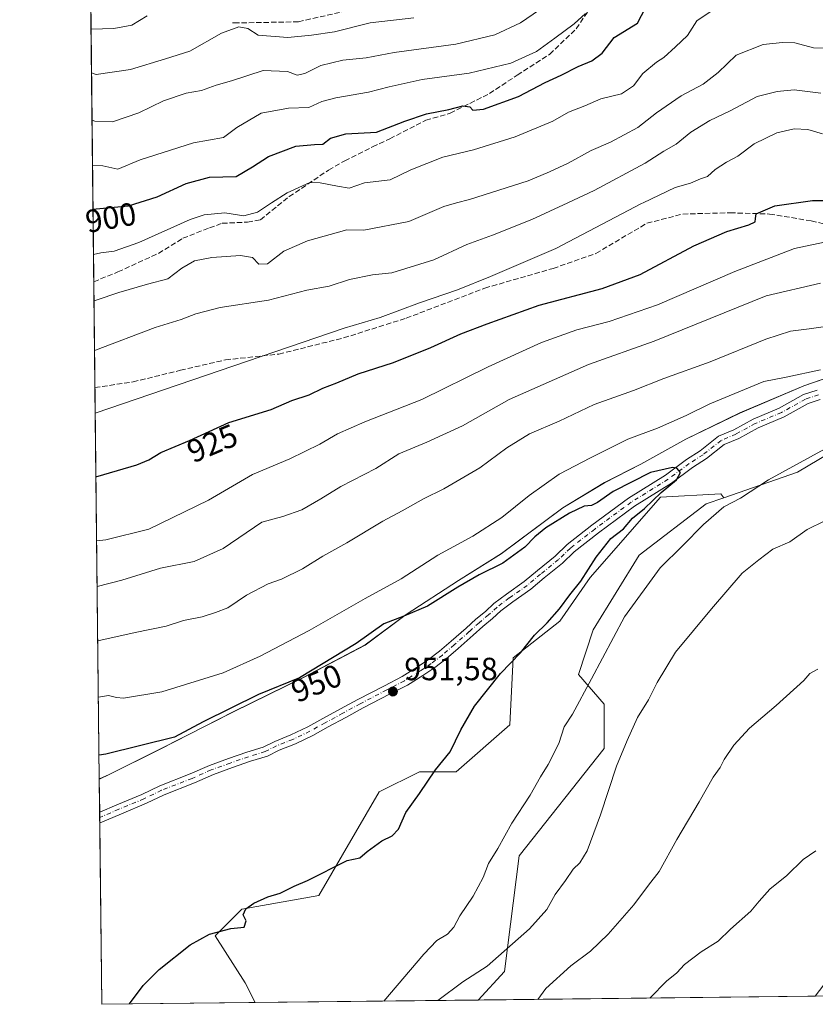
# Model space of a CAD drawing. Units: metres. Extents: x 576851 to 580293, y 4719605 to 4721957.
# Drawn here: x 576851 to 577099, y 4719605 to 4719912 of the extents above; entities that cross this region are included whole.
import ezdxf
from ezdxf.enums import TextEntityAlignment as Align

# ---------------------------------------------------------------- set-up
doc = ezdxf.new("R2010")
doc.units = ezdxf.units.M
doc.header["$MEASUREMENT"] = 0
doc.linetypes.add('DGN Style 3', pattern=[2.307223458686699, 1.648016756204785, -0.6592067024819142])
doc.linetypes.add('DGN Style 4', pattern=[2.6384748266838614, 1.318413404963828, -0.6592067024819142, 0.001648016756204785, -0.6592067024819142])
for name, color, linetype, lineweight in [('Arbolado forestal CxS', 92, 'Continuous', 0), ('Camino Cxs', 7, 'Continuous', 0), ('Camino eje', 30, 'DGN Style 4', 13), ('Comarca CxS', 21, 'Continuous', 0), ('Comunidad Autónoma CxS', 142, 'Continuous', 0), ('Curva de nivel maestra', 30, 'Continuous', 30), ('Curva de nivel normal', 30, 'Continuous', 0), ('Matorral CxS', 135, 'Continuous', 0), ('Municipio', 91, 'Continuous', 13), ('Municipio CxS', 4, 'Continuous', 0), ('Provincia CxS', 1, 'Continuous', 0), ('Punto de cota en terreno', 7, 'Continuous', 0), ('Rótulo de curva de nivel directora', 7, 'Continuous', 0), ('Rótulo de punto de cota en terreno', 7, 'Continuous', 0), ('Senda', 7, 'DGN Style 3', 0), ('Suelo desnudo CxS', 253, 'Continuous', 0)]:
    doc.layers.add(name, color=color, linetype=linetype, lineweight=lineweight)
doc.styles.add('Style-Arial', font='txt')

# ---------------------------------------------------------------- blocks, each defined once
blk = doc.blocks.new('*U9')
at = {"layer": 'Arbolado forestal CxS', "color": 92, "linetype": 'Continuous', "lineweight": 0}
blk.add_polyline3d([(577117.2786999998, 4719630.987700001, 926.8754999999946), (577099.176, 4719607.170299999, 926.1950999999973), (576994.0565999999, 4719605.979699999, 937.9210000000021), (577002.2896999996, 4719614.921499999, 939.0650000000023), (577006.8069000002, 4719650.9363, 943.9241999999941), (577033.3585000001, 4719684.4113, 941.9670999999945), (577033.3586999997, 4719698.263699999, 943.4116000000067), (577025.2780999999, 4719707.4989, 947.0130000000064), (577029.8958999999, 4719721.3507, 947.5002999999997), (577044.2006999999, 4719744.6099, 947.6429999999965), (577065.1869000001, 4719760.6577, 946.8242000000029), (577070.6042999999, 4719762.5419, 946.3950999999943), (577093.5799000004, 4719770.533299999, 944.9306999999973), (577126.9108999996, 4719790.284700001, 944.967300000004)], dxfattribs=at)
blk = doc.blocks.new('5PATER')
at = {"layer": 'Suelo desnudo CxS', "linetype": 'Continuous', "lineweight": 0}
h = blk.add_hatch(color=51, dxfattribs=at)
edge = h.paths.add_edge_path()
edge.add_ellipse((0, 0), major_axis=(-0.1095731443231308, -0.1110710700762829), ratio=0.9994222409660322, start_angle=0, end_angle=360)

msp = doc.modelspace()

# ---------------------------------------------------------------- linework, layer by layer
at = {"layer": 'Arbolado forestal CxS', "color": 92, "linetype": 'Continuous', "lineweight": 0, "extrusion": (-0.004429416344829395, 0.4001106367503429, 0.9164561411382867), "elevation": 1886730.300063627, "flags": 128}
msp.add_lwpolyline([(-629086.3954737671, -4319036.675010035), (-629086.3954737671, -4319178.863466731)], dxfattribs=at)
at = {"layer": 'Arbolado forestal CxS', "color": 92, "linetype": 'Continuous', "lineweight": 0, "extrusion": (-0.003300745470855679, 0.2981227525616418, 0.9545218329008545), "elevation": 1406050.469878481, "flags": 128}
msp.add_lwpolyline([(-629092.4630526409, -4498503.367039146), (-629092.4630526409, -4498537.92551702)], dxfattribs=at)
at = {"layer": 'Arbolado forestal CxS', "color": 92, "linetype": 'Continuous', "lineweight": 0, "extrusion": (-0.003003622460021336, 0.2713057390537112, 0.9624885319881155), "elevation": 1279658.324694972, "flags": 128}
msp.add_lwpolyline([(-629088.7927641874, -4535949.65689445), (-629088.7927641874, -4536076.460668957)], dxfattribs=at)
at = {"layer": 'Arbolado forestal CxS', "color": 92, "linetype": 'Continuous', "lineweight": 0, "extrusion": (0.1497383045748425, 0.001695830517784053, 0.9887242104358054), "elevation": 95329.10882236884, "flags": 128}
msp.add_lwpolyline([(4712769.125875505, -623155.7997916519), (4712769.125875505, -623085.4408784625)], dxfattribs=at)
at = {"layer": 'Arbolado forestal CxS', "color": 92, "linetype": 'Continuous', "lineweight": 0, "extrusion": (0.1108465623003081, 0.001255571057043242, 0.993836738688767), "elevation": 70815.74864715643, "flags": 128}
msp.add_lwpolyline([(4712767.982859859, -626529.5110359672), (4712767.982859859, -626423.7328540129)], dxfattribs=at)
at = {"layer": 'Arbolado forestal CxS', "color": 92, "linetype": 'Continuous', "lineweight": 0}
for points in [[(577112.1813000003, 4719803.196900001, 944.7473000000028), (577095.6212999999, 4719797.4573, 945.5142999999954), (577075.6712999997, 4719788.977499999, 946.4719000000041), (577058.7713000001, 4719780.807700001, 946.5578999999999), (577044.7911, 4719773.0779, 947.5818), (577033.4511000002, 4719767.287900001, 947.5623999999953), (577020.4808999998, 4719759.4385, 947.9762999999948), (577020.4622999998, 4719759.424100001, 947.9771999999939), (577001.2708999999, 4719745.1283, 947.6003999999957), (576987.9407000003, 4719736.7685, 948.608600000007), (576971.5906999996, 4719726.1887, 948.9758000000003), (576958.7807, 4719716.6887, 949.8576999999933), (576939.6205000002, 4719706.5789, 949.2446999999958), (576917.8103, 4719695.9091, 949.8653000000049), (576894.6102999998, 4719684.079500001, 950.5130999999965), (576878.9801000003, 4719676.3095, 951.6178999999975), (576876.1300999997, 4719674.999700001, 951.8417999999948), (576875.8827999998, 4719674.855000001, 951.8736000000064), (576872.5670999996, 4719974.3488, 846.9435999999987)], [(577155.7012999998, 4719816.396299999, 941.5250999999989), (577141.5308999997, 4719811.9571, 942.306500000006), (577126.8611000003, 4719807.6469, 943.459600000002), (577112.1813000003, 4719803.196900001, 944.7473000000028), (577095.6212999999, 4719797.4573, 945.5142999999954), (577075.6712999997, 4719788.977499999, 946.4719000000041), (577058.7713000001, 4719780.807700001, 946.5578999999999), (577044.7911, 4719773.0779, 947.5818), (577033.4511000002, 4719767.287900001, 947.5623999999953), (577020.4808999998, 4719759.4385, 947.9762999999948), (577020.4622999998, 4719759.424100001, 947.9771999999939), (577001.2708999999, 4719745.1283, 947.6003999999957), (576987.9407000003, 4719736.7685, 948.608600000007), (576971.5906999996, 4719726.1887, 948.9758000000003), (576958.7807, 4719716.6887, 949.8576999999933), (576939.6205000002, 4719706.5789, 949.2446999999958), (576917.8103, 4719695.9091, 949.8653000000049), (576894.6102999998, 4719684.079500001, 950.5130999999965), (576878.9801000003, 4719676.3095, 951.6178999999975), (576876.1300999997, 4719674.999700001, 951.8417999999948), (576875.8827999998, 4719674.855000001, 951.8736000000064)], [(577155.7012999998, 4719816.396299999, 941.5250999999989), (577126.9108999996, 4719790.284700001, 944.967300000004), (577093.5799000004, 4719770.533299999, 944.9306999999973), (577070.6042999999, 4719762.5419, 946.3950999999943)], [(577070.6042999999, 4719762.5419, 946.3950999999943), (577069.6611000003, 4719763.802300001, 946.9774999999937), (577050.8685, 4719762.758500001, 949.9339000000037), (577028.9430999998, 4719737.7017, 949.7884000000049), (577019.5466999998, 4719724.129100001, 950.0095000000002), (577004.9299, 4719712.6447, 950.3466000000045), (577003.8853000002, 4719691.763699999, 948.6733999999997), (576987.1804999998, 4719677.147299999, 949.2814999999974), (576975.6961000003, 4719677.147500001, 950.6643999999943), (576963.1675000004, 4719670.883300001, 950.929999999993), (576944.3743000003, 4719638.518100001, 949.7715999999928), (576920.3613, 4719634.3421, 950.2651999999945), (576912.0088999998, 4719625.989900001, 950.1061000000045), (576921.4049000005, 4719611.3731, 948.9542999999976), (576924.4954000004, 4719605.1919, 948.4570999999996)], [(577070.6042999999, 4719762.5419, 946.3950999999943), (577065.1869000001, 4719760.6577, 946.8242000000029), (577044.2006999999, 4719744.6099, 947.6429999999965), (577029.8958999999, 4719721.3507, 947.5002999999997), (577025.2780999999, 4719707.4989, 947.0130000000064), (577033.3586999997, 4719698.263699999, 943.4116000000067), (577033.3585000001, 4719684.4113, 941.9670999999945), (577006.8069000002, 4719650.9363, 943.9241999999941), (577002.2896999996, 4719614.921499999, 939.0650000000023), (576994.0566999996, 4719605.979800001, 937.9210000000021)], [(577070.6042999999, 4719762.5419, 946.3950999999943), (577065.1869000001, 4719760.6577, 946.8242000000029), (577044.2006999999, 4719744.6099, 947.6429999999965), (577029.8958999999, 4719721.3507, 947.5002999999997), (577025.2780999999, 4719707.4989, 947.0130000000064), (577033.3586999997, 4719698.263699999, 943.4116000000067), (577033.3585000001, 4719684.4113, 941.9670999999945), (577006.8069000002, 4719650.9363, 943.9241999999941), (577002.2896999996, 4719614.921499999, 939.0650000000023), (576994.0566999996, 4719605.979800001, 937.9210000000021)], [(577143.7246000003, 4719607.674900001, 923.2176999999939), (577099.176, 4719607.170299999, 926.1950999999973), (577117.2786999998, 4719630.987700001, 926.8754999999946)]]:
    msp.add_polyline3d(points, dxfattribs=at)
msp.add_polyline3d([(577070.6042999999, 4719762.5419, 946.3950999999943), (577065.1869000001, 4719760.6577, 946.8242000000029), (577044.2006999999, 4719744.6099, 947.6429999999965), (577029.8958999999, 4719721.3507, 947.5002999999997), (577025.2780999999, 4719707.4989, 947.0130000000064), (577033.3586999997, 4719698.263699999, 943.4116000000067), (577033.3585000001, 4719684.4113, 941.9670999999945), (577006.8069000002, 4719650.9363, 943.9241999999941), (577002.2896999996, 4719614.921499999, 939.0650000000023), (576994.0565999999, 4719605.979699999, 937.9210000000021), (576924.4954000004, 4719605.1918, 948.4570999999996), (576921.4049000005, 4719611.3731, 948.9542999999976), (576912.0088999998, 4719625.989900001, 950.1061000000045), (576920.3613, 4719634.3421, 950.2651999999945), (576944.3743000003, 4719638.518100001, 949.7715999999928), (576963.1675000004, 4719670.883300001, 950.929999999993), (576975.6961000003, 4719677.147500001, 950.6643999999943), (576987.1804999998, 4719677.147299999, 949.2814999999974), (577003.8853000002, 4719691.763699999, 948.6733999999997), (577004.9299, 4719712.6447, 950.3466000000045), (577019.5466999998, 4719724.129100001, 950.0095000000002), (577028.9430999998, 4719737.7017, 949.7884000000049), (577050.8685, 4719762.758500001, 949.9339000000037), (577069.6611000003, 4719763.802300001, 946.9774999999937)], close=True, dxfattribs=at)
at = {"layer": 'Camino Cxs', "color": 7, "linetype": 'Continuous', "lineweight": 0, "extrusion": (0.000383880957433252, -0.03472614217976097, 0.9993967919123624), "elevation": -162721.6263411108, "flags": 128}
msp.add_lwpolyline([(629011.2077459109, 4710186.307931394), (629011.2077459109, 4710189.648150193)], dxfattribs=at)
at = {"layer": 'Camino Cxs', "color": 7, "linetype": 'Continuous', "lineweight": 0}
for points in [[(577100.7065000003, 4719793.1371, 948.3840999999958), (577096.9310999997, 4719791.944900001, 949.6857000000019), (577089.4748999998, 4719787.744100001, 952.2038999999932), (577081.3152999999, 4719784.3531, 950.6389999999956), (577075.2920000004, 4719781.077299999, 949.7114000000003), (577070.7544999998, 4719779.117900001, 949.9977000000072), (577065.2389000002, 4719774.746900001, 950.732999999993), (577060.8794999998, 4719771.9825, 951.2914000000019), (577054.3132999997, 4719767.110900001, 954.1649000000034), (577042.7761000004, 4719759.9133, 952.2514999999986), (577031.5141000003, 4719751.5985, 952.6388000000006), (577023.9741000002, 4719745.733899999, 953.8266000000004), (577020.2808999997, 4719742.146299999, 951.967300000004), (577014.6319000004, 4719737.563100001, 951.8218999999954), (577010.4628999997, 4719734.035499999, 952.1781999999948), (577004.8176999995, 4719730.094500001, 951.0902999999963), (577001.0883, 4719727.297499999, 951.138699999996), (576998.4669000005, 4719724.885700001, 951.2026999999945), (576995.4961000001, 4719722.445499999, 951.7084999999934), (576992.4479, 4719719.7125, 951.8126999999951), (576987.7786999998, 4719715.573899999, 951.4042999999948), (576984.0307, 4719712.361500001, 951.3937000000006), (576980.4700999996, 4719709.664100001, 951.4526000000042), (576976.8147, 4719707.191299999, 951.4979000000021), (576971.9785000002, 4719704.1821, 951.5951999999961), (576966.4206999998, 4719701.2963, 951.6886999999989), (576958.1283, 4719697.031300001, 951.8497999999963), (576952.7433000002, 4719694.0747, 952.2372999999935), (576947.2430999996, 4719691.113100001, 952.3323999999993), (576942.4502999998, 4719688.4505, 952.2219999999943), (576937.0706000002, 4719685.868100001, 952.3953000000038), (576932.0016999999, 4719683.8617, 952.7782000000008), (576928.3497000001, 4719682.035700001, 952.4330999999949), (576923.0736999996, 4719680.420700001, 952.4986999999965), (576917.3910999997, 4719678.4213, 952.5592000000034), (576911.5220999997, 4719676.325099999, 952.5415999999968), (576905.6145000001, 4719673.687899999, 952.5301999999939), (576896.1092999997, 4719669.9913, 952.6373000000023), (576890.6233999999, 4719667.353900001, 952.7485000000015), (576882.7616999998, 4719664.060500001, 952.9266000000061), (576876.1102999998, 4719661.209899999, 953.1196999999958), (576876.0341999996, 4719661.175899999, 953.1218999999984), (576875.9972999999, 4719664.513900001, 953.2378999999928), (576881.3847000003, 4719666.822699999, 953.0455999999976), (576889.1863000002, 4719670.0911, 953.0001000000049), (576894.7071000002, 4719672.745300001, 952.7642999999954), (576904.2518999996, 4719676.4571, 952.6275000000023), (576910.1978000002, 4719679.111500001, 952.687300000005), (576916.1821, 4719681.2489, 952.6682000000001), (576921.9297000002, 4719683.2711, 952.6759000000021), (576927.0253, 4719684.830900001, 953.4370000000055), (576930.5698999995, 4719686.6033, 953.804999999993), (576935.6611000003, 4719688.6185, 953.3190999999933), (576940.8646999998, 4719691.1163, 952.5758999999963), (576945.5969000002, 4719693.745300001, 953.3902999999991), (576951.1035000002, 4719696.710300001, 953.6490000000049), (576956.5135000005, 4719699.680500001, 952.1710000000021), (576964.8367, 4719703.9615, 951.8009000000021), (576970.2858999996, 4719706.7907, 951.7292000000016), (576974.9744999995, 4719709.7083, 951.679999999993), (576978.5159, 4719712.103900001, 951.609500000006), (576981.9402999999, 4719714.698100001, 951.5617000000057), (576985.6007000003, 4719717.8355, 951.6573999999965), (576990.2449000003, 4719721.951900001, 953.0856000000058), (576993.3349000001, 4719724.7225, 952.7122999999993), (576996.2910000002, 4719727.1505, 951.8147999999929), (576998.9611000001, 4719729.607100001, 951.3322999999947), (577002.8517000005, 4719732.5251, 951.1612000000023), (577008.4248000003, 4719736.4157, 951.596399999995), (577012.5109000001, 4719739.873299999, 951.8649000000006), (577018.0800999999, 4719744.3917, 953.994200000001), (577021.7953000005, 4719748.000700001, 954.992499999993), (577029.4952999996, 4719753.989499999, 952.9229999999952), (577040.8819000004, 4719762.396500001, 952.8009000000021), (577052.4162999997, 4719769.5921, 953.598100000003), (577058.9735000003, 4719774.4573, 951.5890000000073), (577063.2926000003, 4719777.1961, 952.2382000000072), (577068.9951, 4719781.715100001, 951.2256000000052), (577073.7710999995, 4719783.7775, 951.2663000000031), (577079.8126999997, 4719787.063300001, 952.1637000000047), (577087.9515000005, 4719790.445699999, 951.9809999999999), (577095.5236999998, 4719794.7117, 951.6205000000045), (577099.7916000001, 4719796.0595, 950.1921000000002)], [(576875.9972999999, 4719664.513900001, 953.2378999999928), (576881.3847000003, 4719666.822699999, 953.0455999999976), (576889.1863000002, 4719670.0911, 953.0001000000049), (576894.7071000002, 4719672.745300001, 952.7642999999954), (576904.2518999996, 4719676.4571, 952.6275000000023), (576910.1978000002, 4719679.111500001, 952.687300000005), (576916.1821, 4719681.2489, 952.6682000000001), (576921.9297000002, 4719683.2711, 952.6759000000021), (576927.0253, 4719684.830900001, 953.4370000000055), (576930.5698999995, 4719686.6033, 953.804999999993), (576935.6611000003, 4719688.6185, 953.3190999999933), (576940.8646999998, 4719691.1163, 952.5758999999963), (576945.5969000002, 4719693.745300001, 953.3902999999991), (576951.1035000002, 4719696.710300001, 953.6490000000049), (576956.5135000005, 4719699.680500001, 952.1710000000021), (576964.8367, 4719703.9615, 951.8009000000021), (576970.2858999996, 4719706.7907, 951.7292000000016), (576974.9744999995, 4719709.7083, 951.679999999993), (576978.5159, 4719712.103900001, 951.609500000006), (576981.9402999999, 4719714.698100001, 951.5617000000057), (576985.6007000003, 4719717.8355, 951.6573999999965), (576990.2449000003, 4719721.951900001, 953.0856000000058), (576993.3349000001, 4719724.7225, 952.7122999999993), (576996.2910000002, 4719727.1505, 951.8147999999929), (576998.9611000001, 4719729.607100001, 951.3322999999947), (577002.8517000005, 4719732.5251, 951.1612000000023), (577008.4248000003, 4719736.4157, 951.596399999995), (577012.5109000001, 4719739.873299999, 951.8649000000006), (577018.0800999999, 4719744.3917, 953.994200000001), (577021.7953000005, 4719748.000700001, 954.992499999993), (577029.4952999996, 4719753.989499999, 952.9229999999952), (577040.8819000004, 4719762.396500001, 952.8009000000021), (577052.4162999997, 4719769.5921, 953.598100000003), (577058.9735000003, 4719774.4573, 951.5890000000073), (577063.2926000003, 4719777.1961, 952.2382000000072), (577068.9951, 4719781.715100001, 951.2256000000052), (577073.7710999995, 4719783.7775, 951.2663000000031), (577079.8126999997, 4719787.063300001, 952.1637000000047), (577087.9515000005, 4719790.445699999, 951.9809999999999), (577095.5236999998, 4719794.7117, 951.6205000000045), (577099.7916000001, 4719796.0595, 950.1921000000002)], [(577100.7065000003, 4719793.1371, 948.3840999999958), (577096.9310999997, 4719791.944900001, 949.6857000000019), (577089.4748999998, 4719787.744100001, 952.2038999999932), (577081.3152999999, 4719784.3531, 950.6389999999956), (577075.2920000004, 4719781.077299999, 949.7114000000003), (577070.7544999998, 4719779.117900001, 949.9977000000072), (577065.2389000002, 4719774.746900001, 950.732999999993), (577060.8794999998, 4719771.9825, 951.2914000000019), (577054.3132999997, 4719767.110900001, 954.1649000000034), (577042.7761000004, 4719759.9133, 952.2514999999986), (577031.5141000003, 4719751.5985, 952.6388000000006), (577023.9741000002, 4719745.733899999, 953.8266000000004), (577020.2808999997, 4719742.146299999, 951.967300000004), (577014.6319000004, 4719737.563100001, 951.8218999999954), (577010.4628999997, 4719734.035499999, 952.1781999999948), (577004.8176999995, 4719730.094500001, 951.0902999999963), (577001.0883, 4719727.297499999, 951.138699999996), (576998.4669000005, 4719724.885700001, 951.2026999999945), (576995.4961000001, 4719722.445499999, 951.7084999999934), (576992.4479, 4719719.7125, 951.8126999999951), (576987.7786999998, 4719715.573899999, 951.4042999999948), (576984.0307, 4719712.361500001, 951.3937000000006), (576980.4700999996, 4719709.664100001, 951.4526000000042), (576976.8147, 4719707.191299999, 951.4979000000021), (576971.9785000002, 4719704.1821, 951.5951999999961), (576966.4206999998, 4719701.2963, 951.6886999999989), (576958.1283, 4719697.031300001, 951.8497999999963), (576952.7433000002, 4719694.0747, 952.2372999999935), (576947.2430999996, 4719691.113100001, 952.3323999999993), (576942.4502999998, 4719688.4505, 952.2219999999943), (576937.0706000002, 4719685.868100001, 952.3953000000038), (576932.0016999999, 4719683.8617, 952.7782000000008), (576928.3497000001, 4719682.035700001, 952.4330999999949), (576923.0736999996, 4719680.420700001, 952.4986999999965), (576917.3910999997, 4719678.4213, 952.5592000000034), (576911.5220999997, 4719676.325099999, 952.5415999999968), (576905.6145000001, 4719673.687899999, 952.5301999999939), (576896.1092999997, 4719669.9913, 952.6373000000023), (576890.6233999999, 4719667.353900001, 952.7485000000015), (576882.7616999998, 4719664.060500001, 952.9266000000061), (576876.1102999998, 4719661.209899999, 953.1196999999958), (576876.0341999996, 4719661.175899999, 953.1218999999984)]]:
    msp.add_polyline3d(points, dxfattribs=at)
at = {"layer": 'Camino eje', "color": 30, "linetype": 'DGN Style 4', "lineweight": 13}
msp.add_polyline3d([(577100.1457000002, 4719794.598300001, 949.3184000000037), (577096.1240999997, 4719793.328299999, 950.3717999999935), (577088.6098999997, 4719789.094900001, 951.8776000000071), (577080.4606999997, 4719785.7083, 951.3401000000014), (577074.4281000001, 4719782.427300001, 950.1536000000051), (577069.7714999998, 4719780.4165, 950.6267999999982), (577064.1623000001, 4719775.9715, 951.4556000000011), (577059.8230999997, 4719773.219900001, 951.3129999999946), (577053.2615, 4719768.351500001, 953.8917999999976), (577041.7254999997, 4719761.154899999, 952.4314000000013), (577030.4014999997, 4719752.7941, 952.3935000000056), (577022.7812999999, 4719746.8673, 954.3076000000001), (577019.0773, 4719743.2689, 952.795299999998), (577013.4681000002, 4719738.7181, 951.7940999999993), (577009.3404999999, 4719735.2257, 951.7517999999982), (577003.7313000001, 4719731.309699999, 951.1313999999984), (576999.9212999997, 4719728.452299999, 951.2214999999997), (576997.2755000005, 4719726.018100001, 951.3322000000045), (576994.3120999997, 4719723.583900001, 952.1897000000026), (576991.2429000001, 4719720.8323, 952.3997999999993), (576986.5862999996, 4719716.704700001, 951.4807000000001), (576982.8821, 4719713.5297, 951.4627000000038), (576979.3897000002, 4719710.8839, 951.5314000000071), (576975.7912999997, 4719708.4497, 951.5868000000047), (576971.0286999998, 4719705.486500001, 951.6653999999982), (576965.5255000005, 4719702.628900001, 951.747199999998), (576957.2175000003, 4719698.355900001, 951.9698999999965), (576951.8198999995, 4719695.3925, 952.823000000004), (576946.3167000003, 4719692.429099999, 952.4562000000006), (576941.5541000003, 4719689.783299999, 952.3861999999936), (576936.2625000002, 4719687.2433, 952.6824999999953), (576931.1825000001, 4719685.2325, 953.2663000000031), (576927.5840999996, 4719683.433300001, 952.8536000000023), (576922.3982999995, 4719681.845899999, 952.5559999999969), (576916.6832999997, 4719679.835100001, 952.6137000000017), (576910.7565000001, 4719677.7183, 952.6051000000008), (576904.8299000004, 4719675.0725, 952.5828999999941), (576895.3049, 4719671.3683, 952.6970000000002), (576889.8015000002, 4719668.7225, 952.8650000000052), (576881.9698999999, 4719665.4417, 952.9940999999964), (576876.0152000003, 4719662.889699999, 953.1824000000053)], dxfattribs=at)
at = {"layer": 'Comarca CxS', "color": 21, "linetype": 'Continuous', "lineweight": 0, "flags": 128}
msp.add_lwpolyline([(578642.6998059553, 4719624.652892071), (576876.6600005792, 4719604.649982771), (576875.8829847822, 4719674.835959751), (576870.4279790767, 4720167.573568078), (576851.0500005785, 4721917.939982748), (576888.2945927212, 4721918.362302286), (579414.8014566174, 4721947.010574291), (580266.6700006055, 4721956.669982747), (580276.1394428005, 4721138.677076832), (580293.4500006052, 4719643.349982771)], close=True, dxfattribs=at)
at = {"layer": 'Comunidad Autónoma CxS', "color": 142, "linetype": 'Continuous', "lineweight": 0, "flags": 128}
msp.add_lwpolyline([(578642.6998059553, 4719624.652892071), (576876.6600005792, 4719604.649982771), (576875.8829847822, 4719674.835959751), (576870.4279790767, 4720167.573568078), (576851.0500005785, 4721917.939982748), (576888.2945927212, 4721918.362302286), (579414.8014566174, 4721947.010574291), (580266.6700006055, 4721956.669982747), (580276.1394428005, 4721138.677076832), (580293.4500006052, 4719643.349982771)], close=True, dxfattribs=at)
at = {"layer": 'Curva de nivel maestra', "color": 30, "linetype": 'Continuous', "lineweight": 30, "flags": 128}
for points, elevation in [([(576873.9162, 4719852.492900001), (576874.9100000003, 4719852.670100001), (576885.0199999996, 4719853.520099999), (576893.9400000004, 4719856.340100001), (576902.9400000004, 4719860.520099999), (576910.2800000003, 4719862.470100001), (576918.6100000005, 4719862.7401), (576923.6100000005, 4719865.720100001), (576928.6699999999, 4719868.890100001), (576937.1799999997, 4719872.130100001), (576943, 4719872.720100001), (576945.6100000005, 4719872.7601), (576947.9400000004, 4719874.610099999), (576952.7999999998, 4719876.040100001), (576962.3700000001, 4719876.5701), (576971.1500000004, 4719879.9801), (576977.8700000001, 4719882.2401), (576984.9199999999, 4719883.5801), (576989.29, 4719884.720100001), (576991.4400000004, 4719884.4101), (576992.4199999999, 4719883.340100001), (576995.7199999997, 4719883.670100001), (577006.5999999996, 4719887.670100001), (577014.9299999997, 4719891.960100001), (577019.9299999997, 4719894.270099999), (577025.2699999996, 4719897.030099999), (577029.4299999997, 4719898.7401), (577032.7400000002, 4719901.170100001), (577036.4900000002, 4719905.9801), (577043.75, 4719910.4801), (577046.1699999999, 4719915.280099999)], 900), ([(576874.8392000003, 4719769.114200001), (576881.54, 4719771.0801), (576887.5999999996, 4719772.770099999), (576891.3399999999, 4719774.360099999), (576895.0700000003, 4719776.670100001), (576903.9800000004, 4719780.380100001), (576916.2300000004, 4719786.050100001), (576929.4400000004, 4719790.110099999), (576935.9000000004, 4719792.9101), (576941.2800000003, 4719794.6801), (576945.6100000005, 4719796.690099999), (576949.9400000004, 4719798.370100001), (576956.6100000005, 4719801.1801), (576967.6100000005, 4719804.7501), (576979.2300000004, 4719809.380100001), (576988.6500000004, 4719813.6801), (576996.8899999997, 4719816.770099999), (577013.0599999996, 4719822.5801), (577032.7199999997, 4719827.7601), (577044.5300000003, 4719832.140100001), (577061.3300000001, 4719841.090100001), (577071.5999999996, 4719845.590100001), (577078.4299999997, 4719847.6801), (577080.4299999997, 4719848.5801), (577080.4900000002, 4719849.590100001), (577080.7800000003, 4719851.020099999), (577086.5999999996, 4719853.520099999), (577098.3399999999, 4719855.2501), (577115.2300000004, 4719855.200099999)], 925), ([(576885.2797999998, 4719604.7478), (576889.5999999996, 4719610.550100001), (576894.5700000003, 4719615.470100001), (576904.1799999997, 4719623.170100001), (576910.2800000003, 4719626.530099999), (576916.9400000004, 4719628.2301), (576921.0099999999, 4719628.7401), (576921.6500000004, 4719630.720100001), (576920.7199999997, 4719632.5701), (576921.5599999996, 4719634.4301), (576924.0899999999, 4719636.2301), (576928.4100000003, 4719638.1501), (576932.2400000002, 4719639.270099999), (576936.6299999999, 4719641.520099999), (576940.8499999996, 4719643.2601), (576953.2100000001, 4719649.5101), (576957.1299999999, 4719650.3201), (576959.4400000004, 4719652.2601), (576963.9400000004, 4719655.6501), (576967.2000000002, 4719657.140100001), (576969.1799999997, 4719659.280099999), (576971.4699999997, 4719664.390100001), (576975.7100000001, 4719670.390100001), (576980.7400000002, 4719677.780099999), (576985.29, 4719683.390100001), (576988.5800000001, 4719690.220100001), (576992.9100000003, 4719697.600099999), (577000.9800000004, 4719707.800100001), (577007.2699999996, 4719714.220100001), (577011.5999999996, 4719719.6801), (577015.5999999996, 4719723.590100001), (577019.4400000004, 4719727.9801), (577022.6100000005, 4719732.2601), (577026, 4719736.550100001), (577030.8600000005, 4719744.0001), (577035.4400000004, 4719749.840100001), (577039.3099999996, 4719752.890100001), (577042.1900000004, 4719756.170100001), (577045.9299999997, 4719759.1601), (577051.0599999996, 4719764.1601), (577055.9199999999, 4719768.140100001), (577057.0899999999, 4719770.450099999), (577056.0300000003, 4719771.7401), (577054.6399999997, 4719771.9901), (577047.7999999998, 4719770.4801), (577036.0999999996, 4719764.530099999), (577031.2699999996, 4719761.100099999), (577029.3899999997, 4719760.130100001), (577027.0700000003, 4719759.9101), (577022.4800000004, 4719757.780099999), (577015.1299999999, 4719753.1601), (577011.6600000003, 4719750.390100001), (577008.5999999996, 4719747.1601), (577001.6799999997, 4719742.120100001), (576994.3799999999, 4719738.5101), (576987.6600000003, 4719734.720100001), (576978.2599999999, 4719728.770099999), (576970.8300000001, 4719725.6601), (576964.5899999999, 4719723.300100001), (576955.9400000004, 4719717.130100001), (576938.3099999996, 4719706.440099999), (576925.4800000004, 4719701.2301), (576908.3200000003, 4719692.670100001), (576899.3300000001, 4719687.960100001), (576877.9400000004, 4719682.630100001), (576875.7997000003, 4719682.359099999)], 950)]:
    msp.add_lwpolyline(points, dxfattribs=dict(at, elevation=elevation))
at = {"layer": 'Curva de nivel normal', "color": 30, "linetype": 'Continuous', "lineweight": 0, "flags": 128}
for points, elevation in [([(577072.9299999997, 4719918.520099999), (577062.2699999996, 4719911.2401), (577059.2699999996, 4719906.620100001), (577055.5999999996, 4719903.090100001), (577051.9299999997, 4719899.7501), (577049.6200000001, 4719898.300100001), (577045.4100000003, 4719894.8201), (577042.4400000004, 4719890.940099999), (577038.7300000004, 4719888.460100001), (577032.2699999996, 4719886.940099999), (577027.2699999996, 4719884.690099999), (577022.2000000002, 4719882.720100001), (577017.3499999996, 4719879.940099999), (577005.54, 4719875.0801), (576992.6100000005, 4719871.0101), (576982.9800000004, 4719868.720100001), (576973.0800000001, 4719864.7401), (576966.6399999997, 4719861.710100001), (576958.6100000005, 4719860.6801), (576953.8200000003, 4719859.090100001), (576950.1399999997, 4719859.670100001), (576944.8099999996, 4719860.6801), (576941.5300000003, 4719860.8201), (576934.4500000002, 4719857.600099999), (576929.6053999999, 4719854.462900001), (576925.2000000002, 4719851.610099999), (576920.9400000004, 4719850.440099999), (576915, 4719851.420100001), (576908.6200000001, 4719850.710100001), (576904.1900000004, 4719849.3101), (576888.2300000004, 4719842.110099999), (576880.5599999996, 4719839.440099999), (576876.3799999999, 4719838.9301), (576874.0725999996, 4719838.362600001)], 905), ([(576890.79, 4719912.7501), (576886, 4719909.920100001), (576880.4500000002, 4719908.790100001), (576873.2949000001, 4719908.6143)], 880), ([(576973.9800000004, 4719912.120100001), (576960.3300000001, 4719910.630100001), (576949.1900000004, 4719907.8301), (576942.0499999998, 4719906.780099999), (576934.6799999997, 4719906.0001), (576925.3799999999, 4719906.780099999), (576922.1500000004, 4719908.880100001), (576919.3799999999, 4719909.370100001), (576914.0199999996, 4719907.340100001), (576904.1200000001, 4719901.7401), (576896.5, 4719899.390100001), (576885.6100000005, 4719896.040100001), (576874.9400000004, 4719894.5101), (576873.4458999997, 4719894.9705)], 885), ([(577013.1399999997, 4719914.6601), (577007.2699999996, 4719910.590100001), (576999.2800000003, 4719906.870100001), (576987.0700000003, 4719904.0001), (576967.7999999998, 4719901.4001), (576959.0700000003, 4719899.6601), (576951.7999999998, 4719898.9301), (576944.9800000004, 4719897.300100001), (576939.9600000001, 4719894.7601), (576937.5700000003, 4719894.300100001), (576934.6100000005, 4719895.4301), (576926.9400000004, 4719895.7601), (576917.1200000001, 4719892.5601), (576912.3200000003, 4719891.170100001), (576907.79, 4719889.530099999), (576902.9800000004, 4719888.670100001), (576895.9000000004, 4719886.2501), (576888.2199999997, 4719882.5601), (576879.9800000004, 4719879.690099999), (576874.4900000002, 4719879.9801), (576873.6087999997, 4719880.2587)], 890), ([(577027.5300000003, 4719913.4901), (577023.9900000002, 4719910.2501), (577017.9600000001, 4719905.8201), (577012.2400000002, 4719901.6601), (577004.1699999999, 4719898.0601), (576991.2000000002, 4719894.9301), (576976.5199999996, 4719892.920100001), (576966.2300000004, 4719890.6801), (576959.8499999996, 4719888.940099999), (576949.6100000005, 4719887.220100001), (576945.2800000003, 4719886.050100001), (576941.2300000004, 4719884.2301), (576934.8799999999, 4719883.960100001), (576926.4100000003, 4719882.460100001), (576918.7400000002, 4719877.970100001), (576914.6100000005, 4719874.8201), (576905.2800000003, 4719873.1601), (576888.6100000005, 4719867.920100001), (576881.6100000005, 4719864.970100001), (576876.9400000004, 4719866.020099999), (576873.7648999998, 4719866.156199999)], 895), ([(577102.1100000005, 4719902.6601), (577098.6299999999, 4719902.840100001), (577092.8399999999, 4719904.390100001), (577088.8899999997, 4719904.420100001), (577082.9000000004, 4719903.800100001), (577074.4600000001, 4719900.520099999), (577068.8899999997, 4719895.0801), (577064.1600000003, 4719891.470100001), (577057.3799999999, 4719887.850099999), (577049.6799999997, 4719882.590100001), (577043.8700000001, 4719877.960100001), (577035.2699999996, 4719873.360099999), (577029.3200000003, 4719870.780099999), (577022.1500000004, 4719866.850099999), (577016.3200000003, 4719864.120100001), (577009.5999999996, 4719861.390100001), (576991.2800000003, 4719855.5801), (576987.2720999997, 4719854.462900001), (576983.2800000003, 4719853.350099999), (576972.3799999999, 4719848.690099999), (576958.4000000004, 4719845.9901), (576953.1200000001, 4719846.050100001), (576940.8099999996, 4719842.640100001), (576933.4500000002, 4719839.380100001), (576928.3200000003, 4719835.440099999), (576925.6500000004, 4719835.380100001), (576923.6100000005, 4719837.4101), (576919.9400000004, 4719838.110099999), (576910.9400000004, 4719837.4801), (576905.6100000005, 4719836.420100001), (576901.6100000005, 4719834.140100001), (576897.2800000003, 4719830.780099999), (576890.8700000001, 4719829.1801), (576881.9800000004, 4719826.590100001), (576874.8700000001, 4719824.130100001), (576874.2317000004, 4719823.9937)], 910), ([(577100.9100000003, 4719888.640100001), (577092.5999999996, 4719889.7601), (577087.2800000003, 4719889.1601), (577081.0300000003, 4719887.610099999), (577072.6600000003, 4719883.1601), (577066.3200000003, 4719880.1501), (577060.3799999999, 4719876.4801), (577055.8200000003, 4719872.8301), (577051.9299999997, 4719870.5601), (577046.0899999999, 4719866.870100001), (577030.2000000002, 4719858.3101), (577021.9529999997, 4719854.462900001), (577010.7999999998, 4719849.2601), (576998.4600000001, 4719844.460100001), (576990.4900000002, 4719841.550100001), (576980.2300000004, 4719836.7601), (576967.0999999996, 4719832.6501), (576961.1100000005, 4719832.040100001), (576953.9100000003, 4719830.590100001), (576947.6100000005, 4719828.4901), (576940.6100000005, 4719827.270099999), (576928.6100000005, 4719824.120100001), (576913.6100000005, 4719821.840100001), (576905.9400000004, 4719819.9301), (576901.3600000005, 4719818.0801), (576893.2999999998, 4719815.600099999), (576874.7000000002, 4719808.540100001), (576874.4036999998, 4719808.456900001)], 915), ([(577101.4299999997, 4719875.9801), (577096.8499999996, 4719877.4001), (577092.6100000005, 4719877.530099999), (577087.1399999997, 4719876.270099999), (577080.1100000005, 4719872.870100001), (577074.9900000002, 4719869.0601), (577071.4500000002, 4719867.1601), (577067.9299999997, 4719864.840100001), (577065.5999999996, 4719862.7401), (577063.4199999999, 4719861.9901), (577060.2100000001, 4719860.630100001), (577055.4199999999, 4719859.280099999), (577045.4797, 4719854.462900001), (577045.0199999996, 4719854.2401), (577018.29, 4719840.2601), (576997.8600000005, 4719831.5101), (576987.5999999996, 4719827.360099999), (576975.75, 4719823.300100001), (576963.5199999996, 4719818.7301), (576952.2400000002, 4719815.460100001), (576874.6204000004, 4719788.885399999)], 920), ([(577104.0300000003, 4719842.670100001), (577092.6600000003, 4719840.2501), (577074.0300000003, 4719833.110099999), (577050.0099999999, 4719822.7301), (577034.9199999999, 4719817.450099999), (577024.7599999999, 4719814.890100001), (577013.7400000002, 4719810.9901), (576997.1100000005, 4719803.380100001), (576976.4699999997, 4719793.1601), (576958.7199999997, 4719786.190099999), (576950.1399999997, 4719782.5001), (576944.6100000005, 4719779.2401), (576935.2800000003, 4719774.720100001), (576923.6100000005, 4719769.800100001), (576909.9400000004, 4719761.840100001), (576891.2800000003, 4719752.8101), (576877.9600000001, 4719749.420100001), (576875.0610999997, 4719749.0767)], 930), ([(577100.8399999999, 4719829.4801), (577083.8700000001, 4719825.5101), (577048.9299999997, 4719811.380100001), (577028.4900000002, 4719804.0601), (577003.7199999997, 4719793.2301), (576989.0999999996, 4719785.0001), (576978.0099999999, 4719779.880100001), (576969.2800000003, 4719776.2601), (576962.1100000005, 4719771.720100001), (576951.2300000004, 4719766.110099999), (576944.9600000001, 4719762.170100001), (576938.9900000002, 4719758.800100001), (576933.1299999999, 4719756.6801), (576926.54, 4719754.970100001), (576914.4900000002, 4719746.7401), (576905.4299999997, 4719742.640100001), (576894.9400000004, 4719740.6501), (576882.9400000004, 4719736.9001), (576875.2185000004, 4719734.859400001)], 935), ([(577111.9299999997, 4719817.3201), (577097.2699999996, 4719815.2401), (577091.4000000004, 4719814.520099999), (577083.7599999999, 4719812.020099999), (577066.4000000004, 4719804.950099999), (577051.9000000004, 4719799.7301), (577042.4400000004, 4719795.9901), (577030.1799999997, 4719791.630100001), (577019.25, 4719786.4001), (577010.0899999999, 4719782.520099999), (577002.9299999997, 4719778.120100001), (576994.5199999996, 4719771.860099999), (576983.2800000003, 4719765.3201), (576976.9400000004, 4719762.2501), (576970.3600000005, 4719758.5001), (576964.29, 4719755.220100001), (576953.0300000003, 4719748.4801), (576945.6100000005, 4719744.350099999), (576939.2999999998, 4719740.350099999), (576932.7000000002, 4719737.200099999), (576928.5099999999, 4719735.7301), (576921.7800000003, 4719732.1501), (576916, 4719728.200099999), (576912.1200000001, 4719726.8301), (576907.9299999997, 4719725.4801), (576902.1100000005, 4719724.3101), (576896.7199999997, 4719722.5601), (576887.0999999996, 4719720.5701), (576875.4051999999, 4719717.994700001)], 940), ([(577100.8099999996, 4719802.440099999), (577090.1100000005, 4719800.140100001), (577083.1399999997, 4719798.7501), (577066.2699999996, 4719791.870100001), (577058.9299999997, 4719788.1801), (577049.9299999997, 4719784.2601), (577040.7199999997, 4719780.860099999), (577029.0599999996, 4719775.020099999), (577019.3399999999, 4719769.940099999), (577009.9199999999, 4719763.270099999), (577001.4500000002, 4719756.450099999), (576992.3200000003, 4719750.590100001), (576981.4299999997, 4719744.700099999), (576970.0099999999, 4719737.290100001), (576958.7599999999, 4719731.1601), (576941.3700000001, 4719721.1601), (576926.0199999996, 4719713.1801), (576914.5, 4719707.9301), (576895.4000000004, 4719702.050100001), (576883.4500000002, 4719700.100099999), (576881.2800000003, 4719700.3301), (576878.7199999997, 4719700.920100001), (576875.6004999997, 4719700.3487)], 945), ([(576964.6494000005, 4719605.646600001), (576977.0800000001, 4719620.3301), (576981.1399999997, 4719624.5001), (576984.4199999999, 4719626.5001), (576986.4699999997, 4719628.670100001), (576988.3200000003, 4719632.1801), (576992.5, 4719638.340100001), (576995.6200000001, 4719644.170100001), (576997.2599999999, 4719648.5001), (577000.1799999997, 4719653.2301), (577004.4800000004, 4719661.0701), (577010.2300000004, 4719669.8101), (577013.4800000004, 4719675.5101), (577015.8899999997, 4719679.420100001), (577019.1699999999, 4719685.9801), (577020.8700000001, 4719691.140100001), (577023.4100000003, 4719695.0601), (577029.3899999997, 4719706.0601), (577039.6799999997, 4719725.440099999), (577050.8099999996, 4719740.670100001), (577057.7699999996, 4719747.600099999), (577064.2999999998, 4719754.270099999), (577070.6600000003, 4719759.720100001), (577075.8399999999, 4719762.470100001), (577084.5999999996, 4719768.100099999), (577102.0800000001, 4719777.720100001)], 945), ([(576981.4252000004, 4719605.8366), (576989.2699999996, 4719611.6801), (576996.8700000001, 4719616.5001), (577010, 4719628.170100001), (577015.4100000003, 4719634.220100001), (577018.0099999999, 4719638.870100001), (577021.2699999996, 4719643.270099999), (577023.6299999999, 4719646.8201), (577025.7100000001, 4719648.700099999), (577028.0199999996, 4719652.450099999), (577032.1799999997, 4719663.670100001), (577037.1500000004, 4719678.890100001), (577040.54, 4719686.9301), (577043.75, 4719694.030099999), (577047.1600000003, 4719699.610099999), (577049.8799999999, 4719705.0101), (577055.5999999996, 4719714.370100001), (577066.8399999999, 4719727.940099999), (577076.3700000001, 4719739.0101), (577081.54, 4719743.1601), (577085.9299999997, 4719746.530099999), (577091.2699999996, 4719748.840100001), (577096.6100000005, 4719752.620100001), (577107.6500000004, 4719758.040100001)], 940), ([(577012.6745999996, 4719606.1906), (577015.0999999996, 4719609.600099999), (577022.9500000002, 4719616.6601), (577029.0599999996, 4719621.2501), (577034.5999999996, 4719626.520099999), (577042.5599999996, 4719635.630100001), (577047.1699999999, 4719641.8301), (577050.4500000002, 4719646.050100001), (577056, 4719656.050100001), (577063, 4719667.720100001), (577067.2999999998, 4719675.5001), (577069.4600000001, 4719678.5001), (577070.7699999996, 4719681.0001), (577073.7199999997, 4719685.4801), (577078.5999999996, 4719690.770099999), (577086.9299999997, 4719697.7501), (577095.5999999996, 4719705.550100001), (577097.4400000004, 4719707.8101), (577099.9400000004, 4719709.1601)], 935), ([(577047.6046000002, 4719606.586200001), (577047.6799999997, 4719606.6601), (577052.79, 4719611.880100001), (577055.9400000004, 4719614.5101), (577058.3700000001, 4719617.0101), (577063.5999999996, 4719621.020099999), (577068.9299999997, 4719624.350099999), (577072.7400000002, 4719628.090100001), (577079.0800000001, 4719633.6601), (577081.6399999997, 4719636.8301), (577085.04, 4719640.5001), (577090.3200000003, 4719644.8301), (577095.4000000004, 4719649.8201), (577099.3700000001, 4719652.470100001)], 930)]:
    msp.add_lwpolyline(points, dxfattribs=dict(at, elevation=elevation))
at = {"layer": 'Matorral CxS', "color": 135, "linetype": 'Continuous', "lineweight": 0, "extrusion": (-0.001341140402411218, 0.1210197820847817, 0.9926491896367885), "elevation": 571345.2274673352, "flags": 128}
msp.add_lwpolyline([(-629140.6559840394, -4678222.591383551), (-629140.6559840394, -4678233.009701611)], dxfattribs=at)
at = {"layer": 'Matorral CxS', "color": 135, "linetype": 'Continuous', "lineweight": 0, "extrusion": (-0.0003220889492409445, 0.02922732232369812, 0.9995727386681249), "elevation": 138710.0778861467, "flags": 128}
msp.add_lwpolyline([(-628849.1395132665, -4710977.914505927), (-628849.1395132664, -4710979.539598895)], dxfattribs=at)
at = {"layer": 'Matorral CxS', "color": 135, "linetype": 'Continuous', "lineweight": 0, "extrusion": (5.433812894077954e-05, -0.004901013412504912, 0.999987988485311), "elevation": -22146.6142102941, "flags": 128}
msp.add_lwpolyline([(576875.9815540357, 4719609.317735641), (576875.96255358, 4719611.031456224)], dxfattribs=at)
at = {"layer": 'Matorral CxS', "color": 135, "linetype": 'Continuous', "lineweight": 0, "extrusion": (0.0004651247133481745, -0.04201277246700674, 0.9991169654292917), "elevation": -197065.3998896481, "flags": 128}
msp.add_lwpolyline([(629088.9983465653, 4708807.481464263), (629088.9983465654, 4708864.060789781)], dxfattribs=at)
at = {"layer": 'Matorral CxS', "color": 135, "linetype": 'Continuous', "lineweight": 0, "extrusion": (0.04883848419836507, 0.0005531612725840839, 0.9988065360588169), "elevation": 31734.14581688459, "flags": 128}
msp.add_lwpolyline([(4712768.467508066, -629541.3053008412), (4712768.467508066, -629493.4096709266)], dxfattribs=at)
at = {"layer": 'Matorral CxS', "color": 135, "linetype": 'Continuous', "lineweight": 0}
for points in [[(577155.7012999998, 4719816.396299999, 941.5250999999989), (577141.5308999997, 4719811.9571, 942.306500000006), (577126.8611000003, 4719807.6469, 943.459600000002), (577112.1813000003, 4719803.196900001, 944.7473000000028), (577095.6212999999, 4719797.4573, 945.5142999999954), (577075.6712999997, 4719788.977499999, 946.4719000000041), (577058.7713000001, 4719780.807700001, 946.5578999999999), (577044.7911, 4719773.0779, 947.5818), (577033.4511000002, 4719767.287900001, 947.5623999999953), (577020.4808999998, 4719759.4385, 947.9762999999948), (577020.4622999998, 4719759.424100001, 947.9771999999939), (577001.2708999999, 4719745.1283, 947.6003999999957), (576987.9407000003, 4719736.7685, 948.608600000007), (576971.5906999996, 4719726.1887, 948.9758000000003), (576958.7807, 4719716.6887, 949.8576999999933), (576939.6205000002, 4719706.5789, 949.2446999999958), (576917.8103, 4719695.9091, 949.8653000000049), (576894.6102999998, 4719684.079500001, 950.5130999999965), (576878.9801000003, 4719676.3095, 951.6178999999975), (576876.1300999997, 4719674.999700001, 951.8417999999948), (576875.8827999998, 4719674.855000001, 951.8736000000064)], [(577155.7012999998, 4719816.396299999, 941.5250999999989), (577126.9108999996, 4719790.284700001, 944.967300000004), (577093.5799000004, 4719770.533299999, 944.9306999999973), (577070.6042999999, 4719762.5419, 946.3950999999943)], [(577126.9108999996, 4719790.284700001, 944.967300000004), (577093.5799000004, 4719770.533299999, 944.9306999999973), (577070.6042999999, 4719762.5419, 946.3950999999943), (577069.6611000003, 4719763.802300001, 946.9774999999937), (577050.8685, 4719762.758500001, 949.9339000000037), (577028.9430999998, 4719737.7017, 949.7884000000049), (577019.5466999998, 4719724.129100001, 950.0095000000002), (577004.9299, 4719712.6447, 950.3466000000045), (577003.8853000002, 4719691.763699999, 948.6733999999997), (576987.1804999998, 4719677.147299999, 949.2814999999974), (576975.6961000003, 4719677.147500001, 950.6643999999943), (576963.1675000004, 4719670.883300001, 950.929999999993), (576944.3743000003, 4719638.518100001, 949.7715999999928), (576920.3613, 4719634.3421, 950.2651999999945), (576912.0088999998, 4719625.989900001, 950.1061000000045), (576921.4049000005, 4719611.3731, 948.9542999999976), (576924.4954000004, 4719605.1918, 948.4570999999996), (576876.6600000003, 4719604.65, 950.7964000000065), (576875.8827999998, 4719674.855000001, 951.8736000000064), (576876.1300999997, 4719674.999700001, 951.8417999999948), (576878.9801000003, 4719676.3095, 951.6178999999975), (576894.6102999998, 4719684.079500001, 950.5130999999965), (576917.8103, 4719695.9091, 949.8653000000049), (576939.6205000002, 4719706.5789, 949.2446999999958), (576958.7807, 4719716.6887, 949.8576999999933), (576971.5906999996, 4719726.1887, 948.9758000000003), (576987.9407000003, 4719736.7685, 948.608600000007), (577001.2708999999, 4719745.1283, 947.6003999999957), (577020.4622999998, 4719759.424100001, 947.9771999999939), (577020.4808999998, 4719759.4385, 947.9762999999948), (577033.4511000002, 4719767.287900001, 947.5623999999953), (577044.7911, 4719773.0779, 947.5818), (577058.7713000001, 4719780.807700001, 946.5578999999999), (577075.6712999997, 4719788.977499999, 946.4719000000041), (577095.6212999999, 4719797.4573, 945.5142999999954), (577112.1813000003, 4719803.196900001, 944.7473000000028)], [(577070.6042999999, 4719762.5419, 946.3950999999943), (577069.6611000003, 4719763.802300001, 946.9774999999937), (577050.8685, 4719762.758500001, 949.9339000000037), (577028.9430999998, 4719737.7017, 949.7884000000049), (577019.5466999998, 4719724.129100001, 950.0095000000002), (577004.9299, 4719712.6447, 950.3466000000045), (577003.8853000002, 4719691.763699999, 948.6733999999997), (576987.1804999998, 4719677.147299999, 949.2814999999974), (576975.6961000003, 4719677.147500001, 950.6643999999943), (576963.1675000004, 4719670.883300001, 950.929999999993), (576944.3743000003, 4719638.518100001, 949.7715999999928), (576920.3613, 4719634.3421, 950.2651999999945), (576912.0088999998, 4719625.989900001, 950.1061000000045), (576921.4049000005, 4719611.3731, 948.9542999999976), (576924.4954000004, 4719605.1919, 948.4570999999996)]]:
    msp.add_polyline3d(points, dxfattribs=at)
at = {"layer": 'Municipio', "color": 91, "linetype": 'Continuous', "lineweight": 13, "flags": 128}
msp.add_lwpolyline([(576875.882984785, 4719674.835959751), (576876.1000000016, 4719674.963), (576878.9510000002, 4719676.272000001), (576894.5860000014, 4719684.038000003), (576917.7810000019, 4719695.873000001), (576939.598000001, 4719706.539000001), (576958.7530000004, 4719716.653000004), (576971.5620000014, 4719726.152000001), (576987.9110000008, 4719736.727000002), (577001.2470000008, 4719745.09), (577020.4570000023, 4719759.401000001), (577033.4200000003, 4719767.248000001), (577044.765, 4719773.033999999), (577058.7479999996, 4719780.772), (577075.6490000008, 4719788.939999999), (577095.5960000012, 4719797.414000003), (577112.1560000017, 4719803.160999998), (577126.8320000005, 4719807.603000003), (577141.5100000014, 4719811.920000002), (577155.6770000017, 4719816.355000002), (577169.7630000004, 4719818.118000003), (577176.584000001, 4719820.776000002), (577180.8670000001, 4719823.136999999)], dxfattribs=at)
msp.add_lwpolyline([(576875.882984785, 4719674.835959751), (576876.1000000016, 4719674.963), (576878.9510000002, 4719676.272000001), (576894.5860000014, 4719684.038000003), (576917.7810000019, 4719695.873000001), (576939.598000001, 4719706.539000001), (576958.7530000004, 4719716.653000004), (576971.5620000014, 4719726.152000001), (576987.9110000008, 4719736.727000002), (577001.2470000008, 4719745.09), (577020.4570000023, 4719759.401000001), (577033.4200000003, 4719767.248000001), (577044.765, 4719773.033999999), (577058.7479999996, 4719780.772), (577075.6490000008, 4719788.939999999), (577095.5960000012, 4719797.414000003), (577112.1560000017, 4719803.160999998), (577126.8320000005, 4719807.603000003), (577141.5100000014, 4719811.920000002), (577155.6770000017, 4719816.355000002), (577169.7630000004, 4719818.118000003), (577176.584000001, 4719820.776000002), (577180.8670000001, 4719823.136999999)], dxfattribs=at)
at = {"layer": 'Municipio CxS', "color": 4, "linetype": 'Continuous', "lineweight": 0, "flags": 128}
for points in [[(577112.1560000011, 4719803.160999999), (577095.5960000006, 4719797.414000002), (577075.6490000002, 4719788.939999999), (577058.747999999, 4719780.772), (577044.7649999994, 4719773.034), (577033.4199999997, 4719767.247999999), (577020.4569999994, 4719759.401), (577001.2470000002, 4719745.09), (576987.9110000002, 4719736.727000001), (576971.5620000008, 4719726.152), (576958.7529999998, 4719716.653000002), (576939.5980000005, 4719706.539), (576917.7810000014, 4719695.872999999), (576894.5860000009, 4719684.038000002), (576878.9509999997, 4719676.272), (576876.0999999987, 4719674.962999999), (576875.8829847822, 4719674.835959751), (576870.4279790767, 4720167.573568078)], [(578642.6998059553, 4719624.652892071), (576876.6600005792, 4719604.649982771), (576875.8829847822, 4719674.835959751), (576876.0999999987, 4719674.962999999), (576878.9509999997, 4719676.272), (576894.5860000009, 4719684.038000002), (576917.7810000014, 4719695.872999999), (576939.5980000005, 4719706.539), (576958.7529999998, 4719716.653000002), (576971.5620000008, 4719726.152), (576987.9110000002, 4719736.727000001), (577001.2470000002, 4719745.09), (577020.4569999994, 4719759.401), (577033.4199999997, 4719767.247999999), (577044.7649999994, 4719773.034), (577058.747999999, 4719780.772), (577075.6490000002, 4719788.939999999), (577095.5960000006, 4719797.414000002), (577112.1560000011, 4719803.160999999)]]:
    msp.add_lwpolyline(points, dxfattribs=at)
at = {"layer": 'Provincia CxS', "color": 1, "linetype": 'Continuous', "lineweight": 0, "flags": 128}
msp.add_lwpolyline([(578642.6998059553, 4719624.652892071), (576876.6600005792, 4719604.649982771), (576875.8829847822, 4719674.835959751), (576870.4279790767, 4720167.573568078), (576851.0500005785, 4721917.939982748), (576888.2945927212, 4721918.362302286), (579414.8014566174, 4721947.010574291), (580266.6700006055, 4721956.669982747), (580276.1394428005, 4721138.677076832), (580293.4500006052, 4719643.349982771)], close=True, dxfattribs=at)
at = {"layer": 'Senda', "color": 7, "linetype": 'DGN Style 3', "lineweight": 0}
for points in [[(576874.1665000003, 4719829.8795, 926.4759000000049), (576881.7046999997, 4719832.963300001, 925.7191000000021), (576894.3375000004, 4719838.738100001, 922.8466999999946), (576901.9171000002, 4719843.430299999, 919.5065999999933), (576910.2185000004, 4719846.6787, 918.5488000000041), (576914.1886999998, 4719848.122500001, 920.8567999999941), (576922.1293000003, 4719848.483300001, 923.7470999999933), (576926.0994999995, 4719849.2053, 923.0810999999958), (576935.1228999998, 4719856.423900001, 922.2385999999971), (576947.3947000002, 4719864.725299999, 919.4986000000064), (576952.4477000004, 4719867.6129, 911.7560999999987), (576961.1101000002, 4719871.9441, 912.8834000000062), (576966.5241, 4719874.4705, 915.1290000000008), (576977.7131000003, 4719880.2455, 917.1698999999935), (576985.2927000001, 4719882.4111, 916.9787999999972), (576997.5642999997, 4719888.546900001, 915.0454000000027), (577006.2267000005, 4719894.321900001, 910.8368000000047), (577016.3328999998, 4719900.818700001, 911.5706000000064), (577024.6344999997, 4719908.759299999, 911.5611000000064), (577030.4093000004, 4719917.421700001, 910.267200000002)], [(576955.3350999998, 4719914.895099999, 894.4437000000034), (576938.0103000002, 4719910.924900001, 895.3628999999928), (576918.8809000002, 4719910.563899999, 895.3643000000012), (576917.4370999997, 4719910.563899999, 894.9744000000064)], [(576874.5317000002, 4719796.8947, 935.173299999995), (576886.3969000002, 4719798.674500001, 936.3377000000038), (576901.1951000001, 4719802.2839, 935.3429000000034), (576915.2714999998, 4719805.532299999, 936.5610000000015), (576931.8744999999, 4719807.3369, 938.6508000000031), (576952.0867, 4719812.390100001, 938.3460000000051), (576971.5771000005, 4719818.525900001, 937.2801000000036), (576996.1206999999, 4719827.9101, 937.3304999999965), (577017.4156999998, 4719834.0461, 937.3984000000056), (577030.7703, 4719838.738100001, 936.9248999999982), (577046.6513, 4719848.122500001, 937.438500000004), (577057.8403000003, 4719851.0099, 937.654999999999), (577072.6385000005, 4719851.3709, 937.5320000000065), (577084.9102999996, 4719851.0099, 942.0144), (577097.9039000003, 4719848.8443, 943.1247000000004), (577102.5960999997, 4719847.761499999, 942.4241999999941), (577113.7849000003, 4719844.5131, 943.3545000000014), (577124.2521000003, 4719841.625700001, 944.1888999999937), (577136.8847000003, 4719838.0163, 947.4314000000013), (577146.2688999996, 4719834.4069, 948.0896000000067), (577161.4281000001, 4719827.188300001, 950.5230000000012), (577174.0608999999, 4719823.2181, 950.3157000000066), (577180.2559000002, 4719819.056700001, 945.8301000000066)]]:
    msp.add_polyline3d(points, dxfattribs=at)

# ---------------------------------------------------------------- block references
at = {"layer": 'Arbolado forestal CxS', "color": 92, "linetype": 'Continuous', "lineweight": 0}
msp.add_blockref('*U9', (0, 0), dxfattribs=at)
at = {"layer": 'Punto de cota en terreno', "color": 7, "linetype": 'Continuous', "lineweight": 0, "xscale": 10, "yscale": 10, "zscale": 10}
msp.add_blockref('5PATER', (576967.4500000002, 4719702.15, 951.5800000000017), dxfattribs=at)

# ---------------------------------------------------------------- texts
at = {"layer": 'Rótulo de curva de nivel directora', "color": 7, "linetype": 'Continuous', "lineweight": 0, "style": 'Style-Arial'}
for s, rotation, p in [('900', 10.11251785965228, (576879.4657963032, 4719849.904447809)), ('925', 22.60628500310966, (576911.1235606852, 4719779.536431793)), ('950', 22.10091385123719, (576943.6068345249, 4719704.773773821))]:
    msp.add_text(s, height=7.000000000000002, rotation=rotation, dxfattribs=at).set_placement(p, align=Align.MIDDLE_CENTER)
at = {"layer": 'Rótulo de punto de cota en terreno', "color": 7, "linetype": 'Continuous', "lineweight": 0, "style": 'Style-Arial'}
msp.add_text('951,58', height=7.000000000000002, dxfattribs=at).set_placement((576970.9778000005, 4719705.677800001))

doc.saveas('drawing.dxf')
